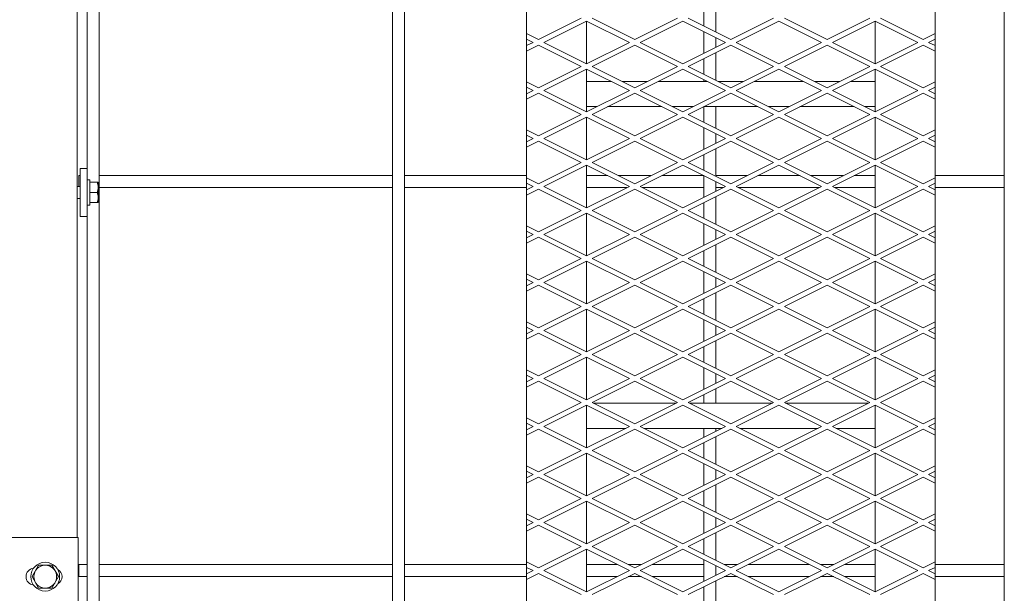
# Model space of a CAD drawing. Units: millimetres. Extents: x 29361 to 100251, y -12705 to 3549.
# Drawn here: x 33929 to 34846, y -6613 to -6078 of the extents above; entities that cross this region are included whole.
import ezdxf

# ---------------------------------------------------------------- set-up
doc = ezdxf.new("R2010")
doc.units = ezdxf.units.MM
doc.header["$LTSCALE"] = 3

msp = doc.modelspace()

# ---------------------------------------------------------------- linework, layer by layer
at = {"color": 0, "lineweight": 0}
for p, q in [((33982.02, -5633.51), (33982.02, -6561.35)), ((33991.54, -5637.43), (33991.54, -6216.98)), ((34002.74, -7546.86), (34002.74, -5648.63)), ((34276, -7546.86), (34276, -5648.63)), ((34287.2, -7546.86), (34287.2, -5648.63)), ((34846.03, -7546.86), (34846.03, -5648.63)), ((34400.87, -5685.02), (34400.87, -7510.47)), ((34781.64, -7510.47), (34781.64, -5685.02)), ((34577.25, -6089.88), (34577.25, -6064.09)), ((34566.05, -6084.28), (34566.05, -6069.69)), ((34451.86, -6076.99), (34412.07, -6096.88)), ((34417.08, -6099.39), (34456.86, -6079.49)), ((34456.86, -6119.28), (34456.86, -6079.49)), ((34496.65, -6099.39), (34456.86, -6079.49)), ((34461.87, -6076.99), (34501.66, -6096.88)), ((34541.45, -6076.99), (34501.66, -6096.88)), ((34506.67, -6099.39), (34546.46, -6079.49)), ((34586.24, -6099.39), (34546.46, -6079.49)), ((34551.46, -6076.99), (34591.25, -6096.88)), ((34631.04, -6076.99), (34591.25, -6096.88)), ((34596.26, -6099.39), (34636.05, -6079.49)), ((34675.84, -6099.39), (34636.05, -6079.49)), ((34641.06, -6076.99), (34680.84, -6096.88)), ((34720.63, -6076.99), (34680.84, -6096.88)), ((34685.85, -6099.39), (34725.64, -6079.49)), ((34725.64, -6119.28), (34725.64, -6079.49)), ((34765.43, -6099.39), (34725.64, -6079.49)), ((34730.65, -6076.99), (34770.44, -6096.88)), ((34400.87, -6091.28), (34412.07, -6096.88)), ((34566.05, -6109.48), (34566.05, -6089.29)), ((34781.64, -6091.28), (34770.44, -6096.88)), ((34407.06, -6099.39), (34400.87, -6096.29)), ((34407.06, -6099.39), (34400.87, -6102.48)), ((34417.08, -6099.39), (34456.86, -6119.28)), ((34496.65, -6099.39), (34456.86, -6119.28)), ((34506.67, -6099.39), (34546.46, -6119.28)), ((34586.24, -6099.39), (34546.46, -6119.28)), ((34577.25, -6103.88), (34577.25, -6094.89)), ((34596.26, -6099.39), (34636.05, -6119.28)), ((34675.84, -6099.39), (34636.05, -6119.28)), ((34685.85, -6099.39), (34725.64, -6119.28)), ((34765.43, -6099.39), (34725.64, -6119.28)), ((34775.45, -6099.39), (34781.64, -6096.29)), ((34775.45, -6099.39), (34781.64, -6102.48)), ((34400.87, -6107.49), (34412.07, -6101.89)), ((34451.86, -6121.78), (34412.07, -6101.89)), ((34461.87, -6121.78), (34501.66, -6101.89)), ((34541.45, -6121.78), (34501.66, -6101.89)), ((34551.46, -6121.78), (34591.25, -6101.89)), ((34577.25, -6134.68), (34577.25, -6108.89)), ((34631.04, -6121.78), (34591.25, -6101.89)), ((34641.06, -6121.78), (34680.84, -6101.89)), ((34720.63, -6121.78), (34680.84, -6101.89)), ((34730.65, -6121.78), (34770.44, -6101.89)), ((34781.64, -6107.49), (34770.44, -6101.89)), ((34566.05, -6129.08), (34566.05, -6114.49)), ((34451.86, -6121.78), (34412.07, -6141.68)), ((34417.08, -6144.18), (34456.86, -6124.29)), ((34456.86, -6164.08), (34456.86, -6124.29)), ((34496.65, -6144.18), (34456.86, -6124.29)), ((34461.87, -6121.78), (34501.66, -6141.68)), ((34541.45, -6121.78), (34501.66, -6141.68)), ((34506.67, -6144.18), (34546.46, -6124.29)), ((34586.24, -6144.18), (34546.46, -6124.29)), ((34551.46, -6121.78), (34591.25, -6141.68)), ((34631.04, -6121.78), (34591.25, -6141.68)), ((34596.26, -6144.18), (34636.05, -6124.29)), ((34675.84, -6144.18), (34636.05, -6124.29)), ((34641.06, -6121.78), (34680.84, -6141.68)), ((34720.63, -6121.78), (34680.84, -6141.68)), ((34685.85, -6144.18), (34725.64, -6124.29)), ((34725.64, -6164.08), (34725.64, -6124.29)), ((34765.43, -6144.18), (34725.64, -6124.29)), ((34730.65, -6121.78), (34770.44, -6141.68)), ((34400.87, -6136.08), (34412.07, -6141.68)), ((34456.86, -6135.78), (34479.85, -6135.78)), ((34489.87, -6135.78), (34513.45, -6135.78)), ((34523.47, -6135.78), (34569.45, -6135.78)), ((34566.05, -6135.78), (34566.05, -6134.09)), ((34579.46, -6135.78), (34603.04, -6135.78)), ((34613.06, -6135.78), (34659.04, -6135.78)), ((34669.05, -6135.78), (34692.64, -6135.78)), ((34702.65, -6135.78), (34725.64, -6135.78)), ((34781.64, -6136.08), (34770.44, -6141.68)), ((34407.06, -6144.18), (34400.87, -6141.09)), ((34407.06, -6144.18), (34400.87, -6147.28)), ((34400.87, -6152.29), (34412.07, -6146.69)), ((34451.86, -6166.58), (34412.07, -6146.69)), ((34417.08, -6144.18), (34456.86, -6164.08)), ((34496.65, -6144.18), (34456.86, -6164.08)), ((34461.87, -6166.58), (34501.66, -6146.69)), ((34541.45, -6166.58), (34501.66, -6146.69)), ((34506.67, -6144.18), (34546.46, -6164.08)), ((34586.24, -6144.18), (34546.46, -6164.08)), ((34551.46, -6166.58), (34591.25, -6146.69)), ((34631.04, -6166.58), (34591.25, -6146.69)), ((34596.26, -6144.18), (34636.05, -6164.08)), ((34675.84, -6144.18), (34636.05, -6164.08)), ((34641.06, -6166.58), (34680.84, -6146.69)), ((34720.63, -6166.58), (34680.84, -6146.69)), ((34685.85, -6144.18), (34725.64, -6164.08)), ((34765.43, -6144.18), (34725.64, -6164.08)), ((34730.65, -6166.58), (34770.44, -6146.69)), ((34781.64, -6152.29), (34770.44, -6146.69)), ((34775.45, -6144.18), (34781.64, -6141.09)), ((34775.45, -6144.18), (34781.64, -6147.28)), ((34456.86, -6159.3), (34466.41, -6159.3)), ((34476.43, -6159.3), (34526.89, -6159.3)), ((34536.91, -6159.3), (34556.01, -6159.3)), ((34566.02, -6159.3), (34616.48, -6159.3)), ((34566.05, -6173.88), (34566.05, -6159.3)), ((34577.25, -6179.48), (34577.25, -6159.3)), ((34626.5, -6159.3), (34645.6, -6159.3)), ((34655.62, -6159.3), (34706.07, -6159.3)), ((34716.09, -6159.3), (34725.64, -6159.3)), ((34451.86, -6166.58), (34412.07, -6186.47)), ((34417.08, -6188.98), (34456.86, -6169.08)), ((34456.86, -6208.87), (34456.86, -6169.08)), ((34496.65, -6188.98), (34456.86, -6169.08)), ((34461.87, -6166.58), (34501.66, -6186.47)), ((34541.45, -6166.58), (34501.66, -6186.47)), ((34506.67, -6188.98), (34546.46, -6169.08)), ((34586.24, -6188.98), (34546.46, -6169.08)), ((34551.46, -6166.58), (34591.25, -6186.47)), ((34631.04, -6166.58), (34591.25, -6186.47)), ((34596.26, -6188.98), (34636.05, -6169.08)), ((34675.84, -6188.98), (34636.05, -6169.08)), ((34641.06, -6166.58), (34680.84, -6186.47)), ((34720.63, -6166.58), (34680.84, -6186.47)), ((34685.85, -6188.98), (34725.64, -6169.08)), ((34725.64, -6208.87), (34725.64, -6169.08)), ((34765.43, -6188.98), (34725.64, -6169.08)), ((34730.65, -6166.58), (34770.44, -6186.47)), ((34400.87, -6180.88), (34412.07, -6186.47)), ((34566.05, -6199.07), (34566.05, -6178.88)), ((34781.64, -6180.88), (34770.44, -6186.47)), ((34407.06, -6188.98), (34400.87, -6185.88)), ((34407.06, -6188.98), (34400.87, -6192.07)), ((34400.87, -6197.08), (34412.07, -6191.48)), ((34451.86, -6211.38), (34412.07, -6191.48)), ((34417.08, -6188.98), (34456.86, -6208.87)), ((34496.65, -6188.98), (34456.86, -6208.87)), ((34461.87, -6211.38), (34501.66, -6191.48)), ((34541.45, -6211.38), (34501.66, -6191.48)), ((34506.67, -6188.98), (34546.46, -6208.87)), ((34586.24, -6188.98), (34546.46, -6208.87)), ((34551.46, -6211.38), (34591.25, -6191.48)), ((34577.25, -6193.47), (34577.25, -6184.48)), ((34631.04, -6211.38), (34591.25, -6191.48)), ((34596.26, -6188.98), (34636.05, -6208.87)), ((34675.84, -6188.98), (34636.05, -6208.87)), ((34641.06, -6211.38), (34680.84, -6191.48)), ((34720.63, -6211.38), (34680.84, -6191.48)), ((34685.85, -6188.98), (34725.64, -6208.87)), ((34765.43, -6188.98), (34725.64, -6208.87)), ((34730.65, -6211.38), (34770.44, -6191.48)), ((34781.64, -6197.08), (34770.44, -6191.48)), ((34775.45, -6188.98), (34781.64, -6185.88)), ((34775.45, -6188.98), (34781.64, -6192.07)), ((34577.25, -6224.27), (34577.25, -6198.48)), ((34566.05, -6218.67), (34566.05, -6204.08)), ((33984.82, -6216.98), (33984.82, -6261.77)), ((33991.54, -6216.98), (33984.82, -6216.98)), ((33991.54, -6216.98), (33991.54, -6261.77)), ((34451.86, -6211.38), (34412.07, -6231.27)), ((34417.08, -6233.77), (34456.86, -6213.88)), ((34456.86, -6253.67), (34456.86, -6213.88)), ((34496.65, -6233.77), (34456.86, -6213.88)), ((34461.87, -6211.38), (34501.66, -6231.27)), ((34541.45, -6211.38), (34501.66, -6231.27)), ((34506.67, -6233.77), (34546.46, -6213.88)), ((34586.24, -6233.77), (34546.46, -6213.88)), ((34551.46, -6211.38), (34591.25, -6231.27)), ((34631.04, -6211.38), (34591.25, -6231.27)), ((34596.26, -6233.77), (34636.05, -6213.88)), ((34675.84, -6233.77), (34636.05, -6213.88)), ((34641.06, -6211.38), (34680.84, -6231.27)), ((34720.63, -6211.38), (34680.84, -6231.27)), ((34685.85, -6233.77), (34725.64, -6213.88)), ((34725.64, -6253.67), (34725.64, -6213.88)), ((34765.43, -6233.77), (34725.64, -6213.88)), ((34730.65, -6211.38), (34770.44, -6231.27)), ((33983.7, -6223.7), (33983.7, -6233.77)), ((33984.82, -6223.7), (33983.7, -6223.7)), ((33993.78, -6227.62), (33991.54, -6227.62)), ((33993.78, -6227.62), (33993.78, -6251.13)), ((34276, -6223.7), (34002.74, -6223.7)), ((34400.87, -6223.7), (34287.2, -6223.7)), ((34400.87, -6225.67), (34412.07, -6231.27)), ((34476.49, -6223.7), (34456.86, -6223.7)), ((34516.81, -6223.7), (34486.51, -6223.7)), ((34566.05, -6223.7), (34526.83, -6223.7)), ((34566.05, -6243.87), (34566.05, -6223.68)), ((34606.4, -6223.7), (34577.25, -6223.7)), ((34577.25, -6238.27), (34577.25, -6229.28)), ((34655.68, -6223.7), (34616.42, -6223.7)), ((34695.99, -6223.7), (34665.69, -6223.7)), ((34725.64, -6223.7), (34706.01, -6223.7)), ((34781.64, -6225.67), (34770.44, -6231.27)), ((34846.03, -6223.7), (34781.64, -6223.7)), ((33984.82, -6233.77), (33982.02, -6233.77)), ((33993.78, -6229.86), (34001.62, -6229.86)), ((34001.62, -6248.89), (34001.62, -6229.86)), ((34276, -6234.89), (34002.74, -6234.89)), ((34400.87, -6234.89), (34287.2, -6234.89)), ((34407.06, -6233.77), (34400.87, -6230.68)), ((34407.06, -6233.77), (34400.87, -6236.87)), ((34400.87, -6241.88), (34412.07, -6236.28)), ((34451.86, -6256.17), (34412.07, -6236.28)), ((34417.08, -6233.77), (34456.86, -6253.67)), ((34496.65, -6233.77), (34456.86, -6253.67)), ((34494.41, -6234.89), (34456.86, -6234.89)), ((34461.87, -6256.17), (34501.66, -6236.28)), ((34541.45, -6256.17), (34501.66, -6236.28)), ((34506.67, -6233.77), (34546.46, -6253.67)), ((34566.05, -6234.89), (34508.91, -6234.89)), ((34586.24, -6233.77), (34546.46, -6253.67)), ((34551.46, -6256.17), (34591.25, -6236.28)), ((34584, -6234.89), (34577.25, -6234.89)), ((34631.04, -6256.17), (34591.25, -6236.28)), ((34596.26, -6233.77), (34636.05, -6253.67)), ((34673.6, -6234.89), (34598.5, -6234.89)), ((34675.84, -6233.77), (34636.05, -6253.67)), ((34641.06, -6256.17), (34680.84, -6236.28)), ((34720.63, -6256.17), (34680.84, -6236.28)), ((34685.85, -6233.77), (34725.64, -6253.67)), ((34725.64, -6234.89), (34688.09, -6234.89)), ((34765.43, -6233.77), (34725.64, -6253.67)), ((34730.65, -6256.17), (34770.44, -6236.28)), ((34781.64, -6241.88), (34770.44, -6236.28)), ((34775.45, -6233.77), (34781.64, -6230.68)), ((34775.45, -6233.77), (34781.64, -6236.87)), ((34846.03, -6234.89), (34781.64, -6234.89)), ((33984.82, -6244.97), (33982.02, -6244.97)), ((34000.77, -6239.37), (33993.78, -6239.37)), ((34577.25, -6269.07), (34577.25, -6243.28)), ((33993.78, -6251.13), (33991.54, -6251.13)), ((34001.62, -6248.89), (33993.78, -6248.89)), ((34451.86, -6256.17), (34412.07, -6276.07)), ((34461.87, -6256.17), (34501.66, -6276.07)), ((34541.45, -6256.17), (34501.66, -6276.07)), ((34551.46, -6256.17), (34591.25, -6276.07)), ((34566.05, -6263.47), (34566.05, -6248.88)), ((34631.04, -6256.17), (34591.25, -6276.07)), ((34641.06, -6256.17), (34680.84, -6276.07)), ((34720.63, -6256.17), (34680.84, -6276.07)), ((34730.65, -6256.17), (34770.44, -6276.07)), ((33991.54, -6261.77), (33984.82, -6261.77)), ((33991.54, -6933.72), (33991.54, -6261.77)), ((34417.08, -6278.57), (34456.86, -6258.68)), ((34456.86, -6298.47), (34456.86, -6258.68)), ((34496.65, -6278.57), (34456.86, -6258.68)), ((34506.67, -6278.57), (34546.46, -6258.68)), ((34586.24, -6278.57), (34546.46, -6258.68)), ((34596.26, -6278.57), (34636.05, -6258.68)), ((34675.84, -6278.57), (34636.05, -6258.68)), ((34685.85, -6278.57), (34725.64, -6258.68)), ((34725.64, -6298.47), (34725.64, -6258.68)), ((34765.43, -6278.57), (34725.64, -6258.68)), ((34400.87, -6270.47), (34412.07, -6276.07)), ((34407.06, -6278.57), (34400.87, -6275.48)), ((34566.05, -6288.67), (34566.05, -6268.48)), ((34577.25, -6283.07), (34577.25, -6274.08)), ((34781.64, -6270.47), (34770.44, -6276.07)), ((34775.45, -6278.57), (34781.64, -6275.48)), ((34407.06, -6278.57), (34400.87, -6281.67)), ((34400.87, -6286.67), (34412.07, -6281.08)), ((34451.86, -6300.97), (34412.07, -6281.08)), ((34417.08, -6278.57), (34456.86, -6298.47)), ((34496.65, -6278.57), (34456.86, -6298.47)), ((34461.87, -6300.97), (34501.66, -6281.08)), ((34541.45, -6300.97), (34501.66, -6281.08)), ((34506.67, -6278.57), (34546.46, -6298.47)), ((34586.24, -6278.57), (34546.46, -6298.47)), ((34551.46, -6300.97), (34591.25, -6281.08)), ((34631.04, -6300.97), (34591.25, -6281.08)), ((34596.26, -6278.57), (34636.05, -6298.47)), ((34675.84, -6278.57), (34636.05, -6298.47)), ((34641.06, -6300.97), (34680.84, -6281.08)), ((34720.63, -6300.97), (34680.84, -6281.08)), ((34685.85, -6278.57), (34725.64, -6298.47)), ((34765.43, -6278.57), (34725.64, -6298.47)), ((34730.65, -6300.97), (34770.44, -6281.08)), ((34781.64, -6286.67), (34770.44, -6281.08)), ((34775.45, -6278.57), (34781.64, -6281.67)), ((34566.05, -6308.26), (34566.05, -6293.67)), ((34577.25, -6313.86), (34577.25, -6288.07)), ((34451.86, -6300.97), (34412.07, -6320.86)), ((34461.87, -6300.97), (34501.66, -6320.86)), ((34541.45, -6300.97), (34501.66, -6320.86)), ((34551.46, -6300.97), (34591.25, -6320.86)), ((34631.04, -6300.97), (34591.25, -6320.86)), ((34641.06, -6300.97), (34680.84, -6320.86)), ((34720.63, -6300.97), (34680.84, -6320.86)), ((34730.65, -6300.97), (34770.44, -6320.86)), ((34417.08, -6323.37), (34456.86, -6303.47)), ((34456.86, -6343.26), (34456.86, -6303.47)), ((34496.65, -6323.37), (34456.86, -6303.47)), ((34506.67, -6323.37), (34546.46, -6303.47)), ((34586.24, -6323.37), (34546.46, -6303.47)), ((34596.26, -6323.37), (34636.05, -6303.47)), ((34675.84, -6323.37), (34636.05, -6303.47)), ((34685.85, -6323.37), (34725.64, -6303.47)), ((34725.64, -6343.26), (34725.64, -6303.47)), ((34765.43, -6323.37), (34725.64, -6303.47)), ((34400.87, -6315.26), (34412.07, -6320.86)), ((34407.06, -6323.37), (34400.87, -6320.27)), ((34566.05, -6333.46), (34566.05, -6313.27)), ((34577.25, -6327.86), (34577.25, -6318.87)), ((34781.64, -6315.26), (34770.44, -6320.86)), ((34775.45, -6323.37), (34781.64, -6320.27)), ((34407.06, -6323.37), (34400.87, -6326.46)), ((34400.87, -6331.47), (34412.07, -6325.87)), ((34451.86, -6345.77), (34412.07, -6325.87)), ((34417.08, -6323.37), (34456.86, -6343.26)), ((34496.65, -6323.37), (34456.86, -6343.26)), ((34461.87, -6345.77), (34501.66, -6325.87)), ((34541.45, -6345.77), (34501.66, -6325.87)), ((34506.67, -6323.37), (34546.46, -6343.26)), ((34586.24, -6323.37), (34546.46, -6343.26)), ((34551.46, -6345.77), (34591.25, -6325.87)), ((34631.04, -6345.77), (34591.25, -6325.87)), ((34596.26, -6323.37), (34636.05, -6343.26)), ((34675.84, -6323.37), (34636.05, -6343.26)), ((34641.06, -6345.77), (34680.84, -6325.87)), ((34720.63, -6345.77), (34680.84, -6325.87)), ((34685.85, -6323.37), (34725.64, -6343.26)), ((34765.43, -6323.37), (34725.64, -6343.26)), ((34730.65, -6345.77), (34770.44, -6325.87)), ((34781.64, -6331.47), (34770.44, -6325.87)), ((34775.45, -6323.37), (34781.64, -6326.46)), ((34566.05, -6353.06), (34566.05, -6338.47)), ((34577.25, -6358.66), (34577.25, -6332.87)), ((34451.86, -6345.77), (34412.07, -6365.66)), ((34417.08, -6368.16), (34456.86, -6348.27)), ((34456.86, -6388.06), (34456.86, -6348.27)), ((34496.65, -6368.16), (34456.86, -6348.27)), ((34461.87, -6345.77), (34501.66, -6365.66)), ((34541.45, -6345.77), (34501.66, -6365.66)), ((34506.67, -6368.16), (34546.46, -6348.27)), ((34586.24, -6368.16), (34546.46, -6348.27)), ((34551.46, -6345.77), (34591.25, -6365.66)), ((34631.04, -6345.77), (34591.25, -6365.66)), ((34596.26, -6368.16), (34636.05, -6348.27)), ((34675.84, -6368.16), (34636.05, -6348.27)), ((34641.06, -6345.77), (34680.84, -6365.66)), ((34720.63, -6345.77), (34680.84, -6365.66)), ((34685.85, -6368.16), (34725.64, -6348.27)), ((34725.64, -6388.06), (34725.64, -6348.27)), ((34765.43, -6368.16), (34725.64, -6348.27)), ((34730.65, -6345.77), (34770.44, -6365.66)), ((34566.05, -6378.26), (34566.05, -6358.07)), ((34400.87, -6360.06), (34412.07, -6365.66)), ((34407.06, -6368.16), (34400.87, -6365.07)), ((34577.25, -6372.66), (34577.25, -6363.67)), ((34781.64, -6360.06), (34770.44, -6365.66)), ((34775.45, -6368.16), (34781.64, -6365.07)), ((34407.06, -6368.16), (34400.87, -6371.26)), ((34400.87, -6376.27), (34412.07, -6370.67)), ((34451.86, -6390.56), (34412.07, -6370.67)), ((34417.08, -6368.16), (34456.86, -6388.06)), ((34496.65, -6368.16), (34456.86, -6388.06)), ((34461.87, -6390.56), (34501.66, -6370.67)), ((34541.45, -6390.56), (34501.66, -6370.67)), ((34506.67, -6368.16), (34546.46, -6388.06)), ((34586.24, -6368.16), (34546.46, -6388.06)), ((34551.46, -6390.56), (34591.25, -6370.67)), ((34631.04, -6390.56), (34591.25, -6370.67)), ((34596.26, -6368.16), (34636.05, -6388.06)), ((34675.84, -6368.16), (34636.05, -6388.06)), ((34641.06, -6390.56), (34680.84, -6370.67)), ((34720.63, -6390.56), (34680.84, -6370.67)), ((34685.85, -6368.16), (34725.64, -6388.06)), ((34765.43, -6368.16), (34725.64, -6388.06)), ((34730.65, -6390.56), (34770.44, -6370.67)), ((34781.64, -6376.27), (34770.44, -6370.67)), ((34775.45, -6368.16), (34781.64, -6371.26)), ((34566.05, -6397.86), (34566.05, -6383.27)), ((34577.25, -6403.46), (34577.25, -6377.67)), ((34451.86, -6390.56), (34412.07, -6410.46)), ((34417.08, -6412.96), (34456.86, -6393.07)), ((34456.86, -6432.85), (34456.86, -6393.07)), ((34496.65, -6412.96), (34456.86, -6393.07)), ((34461.87, -6390.56), (34501.66, -6410.46)), ((34541.45, -6390.56), (34501.66, -6410.46)), ((34506.67, -6412.96), (34546.46, -6393.07)), ((34586.24, -6412.96), (34546.46, -6393.07)), ((34551.46, -6390.56), (34591.25, -6410.46)), ((34631.04, -6390.56), (34591.25, -6410.46)), ((34596.26, -6412.96), (34636.05, -6393.07)), ((34675.84, -6412.96), (34636.05, -6393.07)), ((34641.06, -6390.56), (34680.84, -6410.46)), ((34720.63, -6390.56), (34680.84, -6410.46)), ((34685.85, -6412.96), (34725.64, -6393.07)), ((34725.64, -6432.85), (34725.64, -6393.07)), ((34765.43, -6412.96), (34725.64, -6393.07)), ((34730.65, -6390.56), (34770.44, -6410.46)), ((34566.05, -6423.05), (34566.05, -6402.86)), ((34400.87, -6404.86), (34412.07, -6410.46)), ((34407.06, -6412.96), (34400.87, -6409.86)), ((34407.06, -6412.96), (34400.87, -6416.05)), ((34417.08, -6412.96), (34456.86, -6432.85)), ((34496.65, -6412.96), (34456.86, -6432.85)), ((34506.67, -6412.96), (34546.46, -6432.85)), ((34586.24, -6412.96), (34546.46, -6432.85)), ((34577.25, -6417.45), (34577.25, -6408.46)), ((34596.26, -6412.96), (34636.05, -6432.85)), ((34675.84, -6412.96), (34636.05, -6432.85)), ((34685.85, -6412.96), (34725.64, -6432.85)), ((34765.43, -6412.96), (34725.64, -6432.85)), ((34781.64, -6404.86), (34770.44, -6410.46)), ((34775.45, -6412.96), (34781.64, -6409.86)), ((34775.45, -6412.96), (34781.64, -6416.05)), ((34400.87, -6421.06), (34412.07, -6415.46)), ((34451.86, -6435.36), (34412.07, -6415.46)), ((34461.87, -6435.36), (34501.66, -6415.46)), ((34541.45, -6435.36), (34501.66, -6415.46)), ((34551.46, -6435.36), (34591.25, -6415.46)), ((34631.04, -6435.36), (34591.25, -6415.46)), ((34641.06, -6435.36), (34680.84, -6415.46)), ((34720.63, -6435.36), (34680.84, -6415.46)), ((34730.65, -6435.36), (34770.44, -6415.46)), ((34781.64, -6421.06), (34770.44, -6415.46)), ((34566.05, -6435.92), (34566.05, -6428.06)), ((34577.25, -6435.92), (34577.25, -6422.46)), ((34451.86, -6435.36), (34412.07, -6455.25)), ((34417.08, -6457.76), (34456.86, -6437.86)), ((34456.86, -6477.65), (34456.86, -6437.86)), ((34496.65, -6457.76), (34456.86, -6437.86)), ((34461.87, -6435.36), (34501.66, -6455.25)), ((34462.99, -6435.92), (34540.33, -6435.92)), ((34541.45, -6435.36), (34501.66, -6455.25)), ((34506.67, -6457.76), (34546.46, -6437.86)), ((34586.24, -6457.76), (34546.46, -6437.86)), ((34551.46, -6435.36), (34591.25, -6455.25)), ((34552.58, -6435.92), (34629.92, -6435.92)), ((34631.04, -6435.36), (34591.25, -6455.25)), ((34596.26, -6457.76), (34636.05, -6437.86)), ((34675.84, -6457.76), (34636.05, -6437.86)), ((34641.06, -6435.36), (34680.84, -6455.25)), ((34642.18, -6435.92), (34719.51, -6435.92)), ((34720.63, -6435.36), (34680.84, -6455.25)), ((34685.85, -6457.76), (34725.64, -6437.86)), ((34725.64, -6477.65), (34725.64, -6437.86)), ((34765.43, -6457.76), (34725.64, -6437.86)), ((34730.65, -6435.36), (34770.44, -6455.25)), ((34400.87, -6449.65), (34412.07, -6455.25)), ((34781.64, -6449.65), (34770.44, -6455.25)), ((34407.06, -6457.76), (34400.87, -6454.66)), ((34407.06, -6457.76), (34400.87, -6460.85)), ((34417.08, -6457.76), (34456.86, -6477.65)), ((34496.65, -6457.76), (34456.86, -6477.65)), ((34506.67, -6457.76), (34546.46, -6477.65)), ((34586.24, -6457.76), (34546.46, -6477.65)), ((34596.26, -6457.76), (34636.05, -6477.65)), ((34675.84, -6457.76), (34636.05, -6477.65)), ((34685.85, -6457.76), (34725.64, -6477.65)), ((34765.43, -6457.76), (34725.64, -6477.65)), ((34775.45, -6457.76), (34781.64, -6454.66)), ((34775.45, -6457.76), (34781.64, -6460.85)), ((34400.87, -6465.86), (34412.07, -6460.26)), ((34451.86, -6480.15), (34412.07, -6460.26)), ((34456.86, -6459.44), (34493.29, -6459.44)), ((34461.87, -6480.15), (34501.66, -6460.26)), ((34541.45, -6480.15), (34501.66, -6460.26)), ((34510.03, -6459.44), (34582.88, -6459.44)), ((34551.46, -6480.15), (34591.25, -6460.26)), ((34566.05, -6467.85), (34566.05, -6459.44)), ((34577.25, -6462.25), (34577.25, -6459.44)), ((34577.25, -6493.05), (34577.25, -6467.26)), ((34631.04, -6480.15), (34591.25, -6460.26)), ((34599.62, -6459.44), (34672.48, -6459.44)), ((34641.06, -6480.15), (34680.84, -6460.26)), ((34720.63, -6480.15), (34680.84, -6460.26)), ((34689.21, -6459.44), (34725.64, -6459.44)), ((34730.65, -6480.15), (34770.44, -6460.26)), ((34781.64, -6465.86), (34770.44, -6460.26)), ((34566.05, -6487.45), (34566.05, -6472.86)), ((34451.86, -6480.15), (34412.07, -6500.05)), ((34417.08, -6502.55), (34456.86, -6482.66)), ((34456.86, -6522.45), (34456.86, -6482.66)), ((34496.65, -6502.55), (34456.86, -6482.66)), ((34461.87, -6480.15), (34501.66, -6500.05)), ((34541.45, -6480.15), (34501.66, -6500.05)), ((34506.67, -6502.55), (34546.46, -6482.66)), ((34586.24, -6502.55), (34546.46, -6482.66)), ((34551.46, -6480.15), (34591.25, -6500.05)), ((34631.04, -6480.15), (34591.25, -6500.05)), ((34596.26, -6502.55), (34636.05, -6482.66)), ((34675.84, -6502.55), (34636.05, -6482.66)), ((34641.06, -6480.15), (34680.84, -6500.05)), ((34720.63, -6480.15), (34680.84, -6500.05)), ((34685.85, -6502.55), (34725.64, -6482.66)), ((34725.64, -6522.45), (34725.64, -6482.66)), ((34765.43, -6502.55), (34725.64, -6482.66)), ((34730.65, -6480.15), (34770.44, -6500.05)), ((34400.87, -6494.45), (34412.07, -6500.05)), ((34566.05, -6512.65), (34566.05, -6492.46)), ((34781.64, -6494.45), (34770.44, -6500.05)), ((34407.06, -6502.55), (34400.87, -6499.46)), ((34407.06, -6502.55), (34400.87, -6505.65)), ((34417.08, -6502.55), (34456.86, -6522.45)), ((34496.65, -6502.55), (34456.86, -6522.45)), ((34506.67, -6502.55), (34546.46, -6522.45)), ((34586.24, -6502.55), (34546.46, -6522.45)), ((34577.25, -6507.05), (34577.25, -6498.06)), ((34596.26, -6502.55), (34636.05, -6522.45)), ((34675.84, -6502.55), (34636.05, -6522.45)), ((34685.85, -6502.55), (34725.64, -6522.45)), ((34765.43, -6502.55), (34725.64, -6522.45)), ((34775.45, -6502.55), (34781.64, -6499.46)), ((34775.45, -6502.55), (34781.64, -6505.65)), ((34400.87, -6510.66), (34412.07, -6505.06)), ((34451.86, -6524.95), (34412.07, -6505.06)), ((34461.87, -6524.95), (34501.66, -6505.06)), ((34541.45, -6524.95), (34501.66, -6505.06)), ((34551.46, -6524.95), (34591.25, -6505.06)), ((34577.25, -6537.84), (34577.25, -6512.06)), ((34631.04, -6524.95), (34591.25, -6505.06)), ((34641.06, -6524.95), (34680.84, -6505.06)), ((34720.63, -6524.95), (34680.84, -6505.06)), ((34730.65, -6524.95), (34770.44, -6505.06)), ((34781.64, -6510.66), (34770.44, -6505.06)), ((34566.05, -6532.25), (34566.05, -6517.66)), ((34451.86, -6524.95), (34412.07, -6544.84)), ((34417.08, -6547.35), (34456.86, -6527.45)), ((34456.86, -6567.24), (34456.86, -6527.45)), ((34496.65, -6547.35), (34456.86, -6527.45)), ((34461.87, -6524.95), (34501.66, -6544.84)), ((34541.45, -6524.95), (34501.66, -6544.84)), ((34506.67, -6547.35), (34546.46, -6527.45)), ((34586.24, -6547.35), (34546.46, -6527.45)), ((34551.46, -6524.95), (34591.25, -6544.84)), ((34631.04, -6524.95), (34591.25, -6544.84)), ((34596.26, -6547.35), (34636.05, -6527.45)), ((34675.84, -6547.35), (34636.05, -6527.45)), ((34641.06, -6524.95), (34680.84, -6544.84)), ((34720.63, -6524.95), (34680.84, -6544.84)), ((34685.85, -6547.35), (34725.64, -6527.45)), ((34725.64, -6567.24), (34725.64, -6527.45)), ((34765.43, -6547.35), (34725.64, -6527.45)), ((34730.65, -6524.95), (34770.44, -6544.84)), ((34400.87, -6539.24), (34412.07, -6544.84)), ((34566.05, -6557.44), (34566.05, -6537.25)), ((34781.64, -6539.24), (34770.44, -6544.84)), ((34407.06, -6547.35), (34400.87, -6544.25)), ((34407.06, -6547.35), (34400.87, -6550.44)), ((34400.87, -6555.45), (34412.07, -6549.85)), ((34451.86, -6569.75), (34412.07, -6549.85)), ((34417.08, -6547.35), (34456.86, -6567.24)), ((34496.65, -6547.35), (34456.86, -6567.24)), ((34461.87, -6569.75), (34501.66, -6549.85)), ((34541.45, -6569.75), (34501.66, -6549.85)), ((34506.67, -6547.35), (34546.46, -6567.24)), ((34586.24, -6547.35), (34546.46, -6567.24)), ((34551.46, -6569.75), (34591.25, -6549.85)), ((34577.25, -6551.84), (34577.25, -6542.85)), ((34631.04, -6569.75), (34591.25, -6549.85)), ((34596.26, -6547.35), (34636.05, -6567.24)), ((34675.84, -6547.35), (34636.05, -6567.24)), ((34641.06, -6569.75), (34680.84, -6549.85)), ((34720.63, -6569.75), (34680.84, -6549.85)), ((34685.85, -6547.35), (34725.64, -6567.24)), ((34765.43, -6547.35), (34725.64, -6567.24)), ((34730.65, -6569.75), (34770.44, -6549.85)), ((34781.64, -6555.45), (34770.44, -6549.85)), ((34775.45, -6547.35), (34781.64, -6544.25)), ((34775.45, -6547.35), (34781.64, -6550.44)), ((34577.25, -6582.64), (34577.25, -6556.85)), ((33859.96, -6561.35), (33983.14, -6561.35)), ((33983.14, -6561.35), (33983.14, -6634.14)), ((34566.05, -6577.04), (34566.05, -6562.45)), ((34451.86, -6569.75), (34412.07, -6589.64)), ((34417.08, -6592.14), (34456.86, -6572.25)), ((34456.86, -6612.04), (34456.86, -6572.25)), ((34496.65, -6592.14), (34456.86, -6572.25)), ((34461.87, -6569.75), (34501.66, -6589.64)), ((34541.45, -6569.75), (34501.66, -6589.64)), ((34506.67, -6592.14), (34546.46, -6572.25)), ((34586.24, -6592.14), (34546.46, -6572.25)), ((34551.46, -6569.75), (34591.25, -6589.64)), ((34631.04, -6569.75), (34591.25, -6589.64)), ((34596.26, -6592.14), (34636.05, -6572.25)), ((34675.84, -6592.14), (34636.05, -6572.25)), ((34641.06, -6569.75), (34680.84, -6589.64)), ((34720.63, -6569.75), (34680.84, -6589.64)), ((34685.85, -6592.14), (34725.64, -6572.25)), ((34725.64, -6612.04), (34725.64, -6572.25)), ((34765.43, -6592.14), (34725.64, -6572.25)), ((34730.65, -6569.75), (34770.44, -6589.64)), ((33940.06, -6597.74), (33946.2, -6587.1)), ((33946.2, -6587.1), (33958.49, -6587.1)), ((33958.49, -6587.1), (33964.63, -6597.74)), ((33983.7, -6586.54), (33983.7, -6597.74)), ((33991.54, -6586.54), (33983.7, -6586.54)), ((34276, -6586.54), (34002.74, -6586.54)), ((34400.87, -6586.54), (34287.2, -6586.54)), ((34400.87, -6584.04), (34412.07, -6589.64)), ((34485.45, -6586.54), (34456.86, -6586.54)), ((34507.85, -6586.54), (34495.47, -6586.54)), ((34566.05, -6586.54), (34517.87, -6586.54)), ((34566.05, -6602.24), (34566.05, -6582.05)), ((34597.44, -6586.54), (34585.06, -6586.54)), ((34664.64, -6586.54), (34607.46, -6586.54)), ((34687.04, -6586.54), (34674.65, -6586.54)), ((34725.64, -6586.54), (34697.05, -6586.54)), ((34781.64, -6584.04), (34770.44, -6589.64)), ((34846.03, -6586.54), (34781.64, -6586.54)), ((34407.06, -6592.14), (34400.87, -6589.05)), ((34407.06, -6592.14), (34400.87, -6595.24)), ((34400.87, -6600.25), (34412.07, -6594.65)), ((34451.86, -6614.54), (34412.07, -6594.65)), ((34417.08, -6592.14), (34456.86, -6612.04)), ((34496.65, -6592.14), (34456.86, -6612.04)), ((34461.87, -6614.54), (34501.66, -6594.65)), ((34541.45, -6614.54), (34501.66, -6594.65)), ((34506.67, -6592.14), (34546.46, -6612.04)), ((34586.24, -6592.14), (34546.46, -6612.04)), ((34551.46, -6614.54), (34591.25, -6594.65)), ((34577.25, -6596.64), (34577.25, -6587.65)), ((34631.04, -6614.54), (34591.25, -6594.65)), ((34596.26, -6592.14), (34636.05, -6612.04)), ((34675.84, -6592.14), (34636.05, -6612.04)), ((34641.06, -6614.54), (34680.84, -6594.65)), ((34720.63, -6614.54), (34680.84, -6594.65)), ((34685.85, -6592.14), (34725.64, -6612.04)), ((34765.43, -6592.14), (34725.64, -6612.04)), ((34730.65, -6614.54), (34770.44, -6594.65)), ((34781.64, -6600.25), (34770.44, -6594.65)), ((34775.45, -6592.14), (34781.64, -6589.05)), ((34775.45, -6592.14), (34781.64, -6595.24)), ((33946.2, -6608.38), (33940.06, -6597.74)), ((33964.63, -6597.74), (33958.49, -6608.38)), ((33991.54, -6597.74), (33983.7, -6597.74)), ((34276, -6597.74), (34002.74, -6597.74)), ((34400.87, -6597.74), (34287.2, -6597.74)), ((34485.45, -6597.74), (34456.86, -6597.74)), ((34507.85, -6597.74), (34495.47, -6597.74)), ((34566.05, -6597.74), (34517.87, -6597.74)), ((34577.25, -6627.44), (34577.25, -6601.65)), ((34597.44, -6597.74), (34585.06, -6597.74)), ((34664.64, -6597.74), (34607.46, -6597.74)), ((34687.04, -6597.74), (34674.65, -6597.74)), ((34725.64, -6597.74), (34697.05, -6597.74)), ((34846.03, -6597.74), (34781.64, -6597.74)), ((33958.49, -6608.38), (33946.2, -6608.38)), ((34566.05, -6621.84), (34566.05, -6607.25))]:
    msp.add_line(p, q, dxfattribs=at)
for radius in [13.44, 10.64]:
    msp.add_circle((33952.35, -6597.74), radius, dxfattribs=at)
for centre, start, end in [((33942.27, -6597.74), 97.26765, 262.73235), ((33960.19, -6597.74), 299.46287, 60.53713)]:
    msp.add_arc(centre, 7.84, start, end, dxfattribs=at)
for points, knots in [([(34001.62, -6234.61), (34001.62, -6233.81), (34001.46, -6232.19), (34001.03, -6230.63), (34000.77, -6229.86)], [0, 0, 0, 0, 0.498115, 1, 1, 1, 1]), ([(34000.77, -6239.37), (34001.03, -6238.6), (34001.46, -6237.04), (34001.62, -6235.42), (34001.62, -6234.61)], [0, 0, 0, 0, 0.501885, 1, 1, 1, 1]), ([(34001.62, -6244.13), (34001.62, -6243.33), (34001.46, -6241.71), (34001.03, -6240.14), (34000.77, -6239.37)], [0, 0, 0, 0, 0.498115, 1, 1, 1, 1]), ([(34000.77, -6248.89), (34001.03, -6248.12), (34001.46, -6246.56), (34001.62, -6244.94), (34001.62, -6244.13)], [0, 0, 0, 0, 0.501885, 1, 1, 1, 1])]:
    msp.add_open_spline(points, degree=3, knots=knots, dxfattribs=at)

doc.saveas('drawing.dxf')
